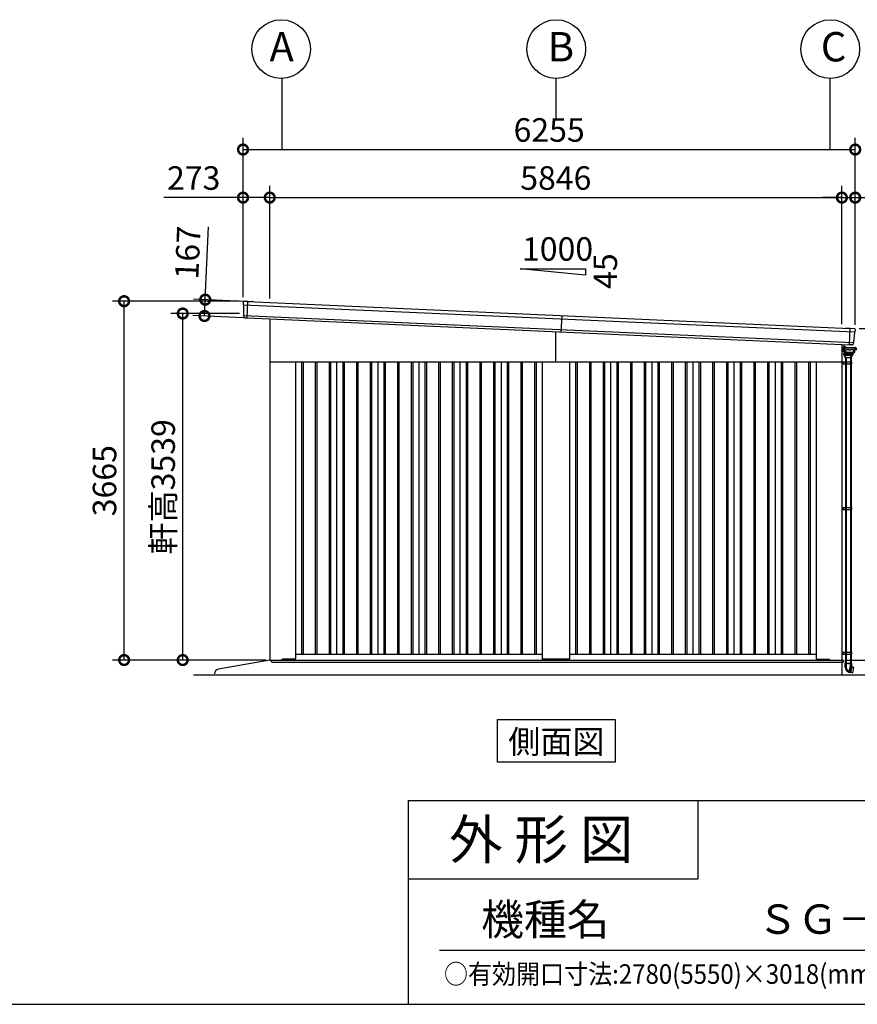
# Model space of a CAD drawing. Extents: x 280 to 32732, y 171 to 22819.
# Drawn here: x 19604 to 28163, y 608 to 10664 of the extents above; entities that cross this region are included whole.
import ezdxf
from ezdxf.enums import TextEntityAlignment as Align

# ---------------------------------------------------------------- set-up
doc = ezdxf.new("R2010")
doc.units = 0
doc.header["$LTSCALE"] = 4
doc.header["$PDMODE"] = 3
doc.header["$PDSIZE"] = 2
doc.linetypes.add('DASHED', pattern=[15, 12, -3])
doc.layers.get('0').update_dxf_attribs({"linetype": 'CONTINUOUS'})
doc.layers.get('DEFPOINTS').update_dxf_attribs({"linetype": 'CONTINUOUS'})
for name, color, linetype in [('仕様書枠', 230, 'CONTINUOUS'), ('寸法', 4, 'CONTINUOUS'), ('文字', 7, 'CONTINUOUS'), ('細線', 5, 'CONTINUOUS'), ('部品1', 7, 'CONTINUOUS'), ('Ｇ．Ｌ', 30, 'CONTINUOUS')]:
    doc.layers.add(name, color=color, linetype=linetype)
doc.styles.get("Standard").update_dxf_attribs({"font": 'isocp.shx', "bigfont": 'bigfont.shx'})
doc.styles.add('STYLE1', font='isocp.shx', dxfattribs={"bigfont": 'bigfont.shx'})
doc.styles.add('STYLE2', font='MS PGothic.ttf')
doc.dimstyles.new('INABA_S80', dxfattribs={"dimscale": 80, "dimtxt": 2.5, "dimasz": 0.5, "dimexe": 0.5, "dimexo": 0.2, "dimgap": 0.8, "dimtad": 3, "dimdsep": 46, "dimtxsty": 'STANDARD', "dimblk1": 'DOT', "dimblk2": 'DOT', "dimsah": 1, "dimcen": 0, "dimclrt": 7, "dimadec": 0, "dimazin": 0, "dimtfac": 1, "dimtix": 1, "dimtmove": 0, "dimatfit": 2, "dimldrblk": 'DOT', "dimfxl": 1, "dimtolj": 1, "dimtzin": 0, "dimarcsym": 0})

# ---------------------------------------------------------------- blocks, each defined once
blk = doc.blocks.new('_DOTSMALL')
at = {"color": 0, "linetype": 'ByBlock', "ltscale": 50, "const_width": 0.5}
blk.add_lwpolyline([(-0.0625, 0, 1), (0.0625, 0, 1)], format="xyb", close=True, dxfattribs=at)
blk = doc.blocks.new('*D3')
at = {"layer": 'DEFPOINTS', "color": 0, "ltscale": 50}
for p in [(28005, 8847), (22159, 7775), (28005, 7514)]:
    blk.add_point(p, dxfattribs=at)
at = {"layer": '寸法', "color": 0, "lineweight": -2, "ltscale": 50}
for p, q in [((22159, 7815), (22159, 8967)), ((28005, 7554), (28005, 8967)), ((22159, 8847), (28005, 8847))]:
    blk.add_line(p, q, dxfattribs=at)
at = {"layer": '寸法', "color": 0, "lineweight": -2, "ltscale": 50, "xscale": 200, "yscale": 200, "zscale": 200, "rotation": 180}
blk.add_blockref('_DOTSMALL', (22159, 8847), dxfattribs=at)
at = {"layer": '寸法', "color": 0, "lineweight": -2, "ltscale": 50, "xscale": 200, "yscale": 200, "zscale": 200}
blk.add_blockref('_DOTSMALL', (28005, 8847), dxfattribs=at)
at = {"layer": '寸法', "color": 7, "ltscale": 50, "insert": (25082, 9047), "char_height": 240, "attachment_point": 5, "style": 'STYLE1'}
blk.add_mtext('\\A1;5846', dxfattribs=at)
blk = doc.blocks.new('*D4')
at = {"layer": 'DEFPOINTS', "color": 0, "ltscale": 50}
for p in [(22159, 8847), (21886, 7789), (22159, 7775)]:
    blk.add_point(p, dxfattribs=at)
at = {"layer": '寸法', "color": 0, "lineweight": -2, "ltscale": 50}
for p, q in [((21886, 7829), (21886, 8967)), ((22159, 7815), (22159, 8967)), ((21886, 8847), (21078, 8847)), ((22159, 8847), (21886, 8847))]:
    blk.add_line(p, q, dxfattribs=at)
at = {"layer": '寸法', "color": 0, "lineweight": -2, "ltscale": 50, "xscale": 200, "yscale": 200, "zscale": 200, "rotation": 180}
blk.add_blockref('_DOTSMALL', (21886, 8847), dxfattribs=at)
at = {"layer": '寸法', "color": 0, "lineweight": -2, "ltscale": 50, "xscale": 200, "yscale": 200, "zscale": 200}
blk.add_blockref('_DOTSMALL', (22159, 8847), dxfattribs=at)
at = {"layer": '寸法', "color": 7, "ltscale": 50, "insert": (21382, 9047), "char_height": 240, "attachment_point": 5, "style": 'STYLE1'}
blk.add_mtext('\\A1;273', dxfattribs=at)
blk = doc.blocks.new('*D5')
at = {"layer": 'DEFPOINTS', "color": 0, "ltscale": 50}
for p in [(28141, 9338), (21886, 7789), (28141, 7509)]:
    blk.add_point(p, dxfattribs=at)
at = {"layer": '寸法', "color": 0, "lineweight": -2, "ltscale": 50}
for p, q in [((21886, 7829), (21886, 9458)), ((28141, 7549), (28141, 9458)), ((21886, 9338), (28141, 9338))]:
    blk.add_line(p, q, dxfattribs=at)
at = {"layer": '寸法', "color": 0, "lineweight": -2, "ltscale": 50, "xscale": 200, "yscale": 200, "zscale": 200, "rotation": 180}
blk.add_blockref('_DOTSMALL', (21886, 9338), dxfattribs=at)
at = {"layer": '寸法', "color": 0, "lineweight": -2, "ltscale": 50, "xscale": 200, "yscale": 200, "zscale": 200}
blk.add_blockref('_DOTSMALL', (28141, 9338), dxfattribs=at)
at = {"layer": '寸法', "color": 7, "ltscale": 50, "insert": (25014, 9538), "char_height": 240, "attachment_point": 5, "style": 'STYLE1'}
blk.add_mtext('\\A1;6255', dxfattribs=at)
blk = doc.blocks.new('*D6')
at = {"layer": 'DEFPOINTS', "color": 0, "ltscale": 50}
for p in [(21500, 7805), (21937, 7785), (21929, 7618)]:
    blk.add_point(p, dxfattribs=at)
at = {"layer": '寸法', "color": 0, "lineweight": -2, "ltscale": 50}
for p, q in [((21500, 7805), (21533, 8548)), ((21897, 7787), (21380, 7810)), ((21492, 7638), (21500, 7805)), ((21889, 7620), (21373, 7643))]:
    blk.add_line(p, q, dxfattribs=at)
at = {"layer": '寸法', "color": 0, "lineweight": -2, "ltscale": 50, "xscale": 200, "yscale": 200, "zscale": 200}
for p, rotation in [((21500, 7805), 87.44384992142085), ((21492, 7638), 267.4438499214208)]:
    blk.add_blockref('_DOTSMALL', p, dxfattribs=dict(at, rotation=rotation))
at = {"layer": '寸法', "color": 7, "ltscale": 50, "insert": (21321, 8285), "char_height": 240, "attachment_point": 5, "rotation": 87.4438, "style": 'STYLE1'}
blk.add_mtext('\\A1;167', dxfattribs=at)
blk = doc.blocks.new('*D7')
at = {"layer": 'DEFPOINTS', "color": 0, "ltscale": 50}
for p in [(20671, 7789), (21886, 7789), (22159, 4124)]:
    blk.add_point(p, dxfattribs=at)
at = {"layer": '寸法', "color": 0, "lineweight": -2, "ltscale": 50}
for p, q in [((21846, 7789), (20551, 7789)), ((20671, 4124), (20671, 7789)), ((22119, 4124), (20551, 4124))]:
    blk.add_line(p, q, dxfattribs=at)
at = {"layer": '寸法', "color": 0, "lineweight": -2, "ltscale": 50, "xscale": 200, "yscale": 200, "zscale": 200}
for p, rotation in [((20671, 7789), 90), ((20671, 4124), 270)]:
    blk.add_blockref('_DOTSMALL', p, dxfattribs=dict(at, rotation=rotation))
at = {"layer": '寸法', "color": 7, "ltscale": 50, "insert": (20471, 5956), "char_height": 240, "attachment_point": 5, "rotation": 90, "style": 'STYLE1'}
blk.add_mtext('\\A1;3665', dxfattribs=at)
blk = doc.blocks.new('*D8')
at = {"layer": 'DEFPOINTS', "color": 0, "ltscale": 50}
for p in [(28141, 8847), (28005, 7514), (28141, 7509)]:
    blk.add_point(p, dxfattribs=at)
at = {"layer": '寸法', "color": 0, "lineweight": -2, "ltscale": 50}
for p, q in [((28005, 7554), (28005, 8967)), ((28141, 7549), (28141, 8967)), ((28005, 8847), (27805, 8847)), ((28005, 8847), (28141, 8847)), ((28141, 8847), (29097, 8847))]:
    blk.add_line(p, q, dxfattribs=at)
at = {"layer": '寸法', "color": 0, "lineweight": -2, "ltscale": 50, "xscale": 200, "yscale": 200, "zscale": 200}
blk.add_blockref('_DOTSMALL', (28005, 8847), dxfattribs=at)
at = {"layer": '寸法', "color": 0, "lineweight": -2, "ltscale": 50, "xscale": 200, "yscale": 200, "zscale": 200, "rotation": 180}
blk.add_blockref('_DOTSMALL', (28141, 8847), dxfattribs=at)
at = {"layer": '寸法', "color": 7, "ltscale": 50, "insert": (28819, 9047), "char_height": 240, "attachment_point": 5, "style": 'STYLE1'}
blk.add_mtext('\\A1;136', dxfattribs=at)
blk = doc.blocks.new('*D9')
at = {"layer": 'DEFPOINTS', "color": 0, "ltscale": 50}
for p in [(28141, 7509), (28007, 4124), (29641, 4124)]:
    blk.add_point(p, dxfattribs=at)
at = {"layer": '寸法', "color": 0, "lineweight": -2, "ltscale": 50}
for p, q in [((28181, 7509), (29761, 7509)), ((29641, 7509), (29641, 4124)), ((28047, 4124), (29761, 4124))]:
    blk.add_line(p, q, dxfattribs=at)
at = {"layer": '寸法', "color": 0, "lineweight": -2, "ltscale": 50, "xscale": 200, "yscale": 200, "zscale": 200}
for p, rotation in [((29641, 7509), 90), ((29641, 4124), 270)]:
    blk.add_blockref('_DOTSMALL', p, dxfattribs=dict(at, rotation=rotation))
at = {"layer": '寸法', "color": 7, "ltscale": 50, "insert": (29441, 5816), "char_height": 240, "attachment_point": 5, "rotation": 90, "style": 'STYLE1'}
blk.add_mtext('\\A1;3385', dxfattribs=at)
blk = doc.blocks.new('*D10')
at = {"layer": 'DEFPOINTS', "color": 0, "ltscale": 50}
for p in [(21270, 7663), (21890, 7663), (22159, 4124)]:
    blk.add_point(p, dxfattribs=at)
at = {"layer": '寸法', "color": 0, "lineweight": -2, "ltscale": 50}
for p, q in [((21850, 7663), (21150, 7663)), ((21270, 4124), (21270, 7663)), ((22119, 4124), (21150, 4124))]:
    blk.add_line(p, q, dxfattribs=at)
at = {"layer": '寸法', "color": 0, "lineweight": -2, "ltscale": 50, "xscale": 200, "yscale": 200, "zscale": 200}
for p, rotation in [((21270, 7663), 90), ((21270, 4124), 270)]:
    blk.add_blockref('_DOTSMALL', p, dxfattribs=dict(at, rotation=rotation))
at = {"layer": '寸法', "color": 7, "ltscale": 50, "insert": (21070, 5893), "char_height": 240, "attachment_point": 5, "rotation": 90, "style": 'STYLE1'}
blk.add_mtext('\\A1;軒高3539', dxfattribs=at)

msp = doc.modelspace()

# ---------------------------------------------------------------- linework, layer by layer
at = {"layer": '仕様書枠', "ltscale": 50}
for p, q in [((23574.4, 2688), (23574.4, 608)), ((23574.4, 2688), (32454.4, 2688)), ((23574.4, 1888), (26534.4, 1888)), ((280, 608), (32454.4, 608))]:
    msp.add_line(p, q, dxfattribs=at)
at = {"layer": '仕様書枠', "linetype": 'Continuous', "ltscale": 50}
msp.add_line((26534.4, 2688), (26534.4, 1888), dxfattribs=at)
at = {"layer": '寸法', "ltscale": 50}
for p, q in [((22282.116, 10064.123), (22282.116, 9337.963)), ((25082.116, 10064.123), (25082.116, 9658.01)), ((27882.116, 10064.123), (27882.116, 9560.438)), ((27882.116, 10064.123), (27882.116, 9337.963))]:
    msp.add_line(p, q, dxfattribs=at)
at = {"layer": '文字', "color": 7, "ltscale": 50}
msp.add_line((23894.4, 1160.098), (32214.4, 1160.098), dxfattribs=at)
at = {"layer": '細線', "ltscale": 50}
for p, q in [((21889.493, 7753.213), (28134.231, 7474.43)), ((21929.074, 7618.22), (21936.584, 7786.446)), ((21892.642, 7643.964), (28121.361, 7365.896)), ((25137.782, 7475.068), (25145.23, 7641.902)), ((25082.116, 7168.902), (25082.116, 7477.553)), ((28082.779, 7343.501), (28090.231, 7510.429)), ((22484.616, 7168.902), (22484.616, 4183.902)), ((22499.616, 7168.902), (22499.616, 4183.902)), ((22624.616, 7168.902), (22624.616, 4183.902)), ((22639.616, 7168.902), (22639.616, 4183.902)), ((22764.616, 7168.902), (22764.616, 4183.902)), ((22779.616, 7168.902), (22779.616, 4183.902)), ((22904.616, 7168.902), (22904.616, 4183.902)), ((22919.616, 7168.902), (22919.616, 4183.902)), ((23044.616, 7168.902), (23044.616, 4183.902)), ((23059.616, 7168.902), (23059.616, 4183.902)), ((23184.616, 7168.902), (23184.616, 4183.902)), ((23199.616, 7168.902), (23199.616, 4183.902)), ((23324.616, 7168.902), (23324.616, 4183.902)), ((23339.616, 7168.902), (23339.616, 4183.902)), ((23464.616, 7168.902), (23464.616, 4183.902)), ((23479.616, 7168.902), (23479.616, 4183.902)), ((23604.616, 7168.902), (23604.616, 4183.902)), ((23619.616, 7168.902), (23619.616, 4183.902)), ((23744.616, 7168.902), (23744.616, 4183.902)), ((23759.616, 7168.902), (23759.616, 4183.902)), ((23884.616, 7168.902), (23884.616, 4183.902)), ((23899.616, 7168.902), (23899.616, 4183.902)), ((24024.616, 7168.902), (24024.616, 4183.902)), ((24039.616, 7168.902), (24039.616, 4183.902)), ((24164.616, 7168.902), (24164.616, 4183.902)), ((24179.616, 7168.902), (24179.616, 4183.902)), ((24304.616, 7168.902), (24304.616, 4183.902)), ((24319.616, 7168.902), (24319.616, 4183.902)), ((24444.616, 7168.902), (24444.616, 4183.902)), ((24459.616, 7168.902), (24459.616, 4183.902)), ((24584.616, 7168.902), (24584.616, 4183.902)), ((24599.616, 7168.902), (24599.616, 4183.902)), ((24724.616, 7168.902), (24724.616, 4183.902)), ((24739.616, 7168.902), (24739.616, 4183.902)), ((24864.616, 7168.902), (24864.616, 4183.902)), ((24879.616, 7168.902), (24879.616, 4183.902)), ((25284.616, 7168.902), (25284.616, 4183.902)), ((25299.616, 7168.902), (25299.616, 4183.902)), ((25424.616, 7168.902), (25424.616, 4183.902)), ((25439.616, 7168.902), (25439.616, 4183.902)), ((25564.616, 7168.902), (25564.616, 4183.902)), ((25579.616, 7168.902), (25579.616, 4183.902)), ((25704.616, 7168.902), (25704.616, 4183.902)), ((25719.616, 7168.902), (25719.616, 4183.902)), ((25844.616, 7168.902), (25844.616, 4183.902)), ((25859.616, 7168.902), (25859.616, 4183.902)), ((25984.616, 7168.902), (25984.616, 4183.902)), ((25999.616, 7168.902), (25999.616, 4183.902)), ((26124.616, 7168.902), (26124.616, 4183.902)), ((26139.616, 7168.902), (26139.616, 4183.902)), ((26264.616, 7168.902), (26264.616, 4183.902)), ((26279.616, 7168.902), (26279.616, 4183.902)), ((26404.616, 7168.902), (26404.616, 4183.902)), ((26419.616, 7168.902), (26419.616, 4183.902)), ((26544.616, 7168.902), (26544.616, 4183.902)), ((26559.616, 7168.902), (26559.616, 4183.902)), ((26684.616, 7168.902), (26684.616, 4183.902)), ((26699.616, 7168.902), (26699.616, 4183.902)), ((26824.616, 7168.902), (26824.616, 4183.902)), ((26839.616, 7168.902), (26839.616, 4183.902)), ((26964.616, 7168.902), (26964.616, 4183.902)), ((26979.616, 7168.902), (26979.616, 4183.902)), ((27104.616, 7168.902), (27104.616, 4183.902)), ((27119.616, 7168.902), (27119.616, 4183.902)), ((27244.616, 7168.902), (27244.616, 4183.902)), ((27259.616, 7168.902), (27259.616, 4183.902)), ((27384.616, 7168.902), (27384.616, 4183.902)), ((27399.616, 7168.902), (27399.616, 4183.902)), ((27524.616, 7168.902), (27524.616, 4183.902)), ((27539.616, 7168.902), (27539.616, 4183.902)), ((27664.616, 7168.902), (27664.616, 4183.902)), ((27679.616, 7168.902), (27679.616, 4183.902)), ((28005.116, 7168.902), (28102.818, 7168.902)), ((28005.116, 7148.902), (28102.818, 7148.902)), ((28021.118, 7168.902), (28021.118, 7148.902)), ((28036.398, 7213.402), (28104.998, 7213.402)), ((28094.218, 7168.902), (28094.218, 7148.902)), ((28102.818, 7168.902), (28102.818, 7148.902)), ((28005.116, 5681.402), (28102.818, 5681.402)), ((28005.116, 5661.402), (28102.818, 5661.402)), ((28021.118, 5681.402), (28021.118, 5661.402)), ((28094.218, 5681.402), (28094.218, 5661.402)), ((28102.818, 5681.402), (28102.818, 5661.402)), ((22177.116, 4124.402), (28022.116, 4124.402)), ((22177.116, 4106.902), (22177.116, 4124.402)), ((28005.116, 4203.902), (28102.818, 4203.902)), ((28005.116, 4183.902), (28102.818, 4183.902)), ((28021.118, 4203.902), (28021.118, 4183.902)), ((28022.116, 4124.402), (28022.116, 4101.902)), ((28022.116, 4124.402), (28022.116, 4106.902)), ((28094.218, 4203.902), (28094.218, 4183.902)), ((28102.818, 4203.902), (28102.818, 4183.902)), ((22182.116, 4101.902), (22177.116, 4106.902)), ((22182.116, 4101.902), (25082.116, 4101.902)), ((25082.116, 4101.902), (28017.116, 4101.902)), ((28017.116, 4101.902), (28022.116, 4106.902))]:
    msp.add_line(p, q, dxfattribs=at)
at = {"layer": '細線'}
for p, q in [((28025.816, 7346.138), (28025.816, 7321.902)), ((28007.016, 7296.902), (28005.816, 7296.902)), ((28007.016, 7296.902), (28007.016, 7283.902)), ((28007.316, 7276.902), (28007.316, 7310.902)), ((28023.268, 7313.902), (28010.316, 7313.902)), ((28025.816, 7273.902), (28010.316, 7273.902)), ((28023.582, 7273.902), (28024.172, 7251.376)), ((28023.816, 7317.294), (28023.816, 7317.902)), ((28025.816, 7317.402), (28025.816, 7317.902)), ((28025.816, 7317.902), (28025.816, 7317.402)), ((28025.816, 7273.902), (28025.816, 7303.302)), ((28025.816, 7303.302), (28025.816, 7283.902)), ((28037.416, 7322.902), (28028.816, 7322.902)), ((28037.416, 7320.902), (28028.816, 7320.902)), ((28040.416, 7317.402), (28040.416, 7317.902)), ((28042.416, 7317.402), (28042.416, 7317.902)), ((28146.116, 7293.902), (28137.703, 7293.902)), ((28142.816, 7293.902), (28144.816, 7293.902)), ((28145.116, 7317.302), (28144.418, 7317.302)), ((28145.116, 7316.302), (28144.982, 7316.302)), ((28146.116, 7304.402), (28144.982, 7304.402)), ((28145.116, 7316.302), (28145.116, 7304.402)), ((28146.116, 7316.302), (28146.116, 7293.902)), ((28147.769, 7309.352), (28148.116, 7316.302)), ((28040.698, 7213.402), (28040.698, 7168.902)), ((28040.698, 7148.902), (28040.698, 5681.402)), ((28040.818, 7168.902), (28040.818, 7148.902)), ((28048.698, 7213.402), (28048.698, 7168.902)), ((28048.698, 7148.902), (28048.698, 5681.402)), ((28049.418, 7168.902), (28049.418, 7148.902)), ((28092.698, 7213.402), (28092.698, 7168.902)), ((28092.698, 7148.902), (28092.698, 5681.402)), ((28100.698, 7213.402), (28100.698, 7168.902)), ((28100.698, 7148.902), (28100.698, 5681.402)), ((28040.698, 5661.402), (28040.698, 4203.902)), ((28040.818, 5681.402), (28040.818, 5661.402)), ((28048.698, 5661.402), (28048.698, 4203.902)), ((28049.418, 5681.402), (28049.418, 5661.402)), ((28092.698, 5661.402), (28092.698, 4203.902)), ((28100.698, 5661.402), (28100.698, 4203.902)), ((28040.698, 4183.902), (28040.698, 4091.202)), ((28040.818, 4203.902), (28040.818, 4183.902)), ((28048.698, 4183.902), (28048.698, 4091.202)), ((28049.418, 4203.902), (28049.418, 4183.902)), ((28092.698, 4183.902), (28092.698, 4091.202)), ((28100.698, 4183.902), (28100.698, 4091.202)), ((28039.098, 4091.202), (28093.36, 4091.202)), ((28039.098, 4052.681), (28039.098, 4091.202)), ((28048.035, 4091.202), (28093.36, 4091.202)), ((28048.035, 4091.202), (28048.035, 4052.681)), ((28067.198, 4090.202), (28067.198, 4086.202)), ((28070.698, 4090.202), (28067.198, 4090.202)), ((28067.198, 4086.202), (28067.198, 4085.202)), ((28070.698, 4086.202), (28067.198, 4086.202)), ((28070.698, 4085.202), (28067.198, 4085.202)), ((28074.198, 4090.202), (28070.698, 4090.202)), ((28074.198, 4086.202), (28070.698, 4086.202)), ((28074.198, 4085.202), (28070.698, 4085.202)), ((28074.198, 4086.202), (28074.198, 4090.202)), ((28074.198, 4085.202), (28074.198, 4086.202)), ((28079.976, 4011.055), (28093.36, 4061.007)), ((28085.345, 3996.551), (28101.456, 4056.68)), ((28093.36, 4091.202), (28102.298, 4091.202)), ((28093.36, 4061.007), (28093.36, 4091.202)), ((28095.004, 3993.963), (28111.569, 4055.782)), ((28101.456, 4056.68), (28101.78, 4057.887)), ((28101.78, 4057.887), (28102.298, 4059.819)), ((28102.298, 4091.202), (28102.298, 4059.819)), ((28102.298, 4059.819), (28111.957, 4057.231)), ((28126.515, 4049.484), (28111.07, 4053.92)), ((28111.569, 4055.782), (28111.81, 4056.682)), ((28111.81, 4056.682), (28111.957, 4057.231)), ((28115.528, 3993.493), (28127.217, 4048.315)), ((28085.345, 3996.551), (28081.345, 3997.623)), ((28095.004, 3993.963), (28085.345, 3996.551)), ((28114.31, 3992.731), (28095.895, 3997.288))]:
    msp.add_line(p, q, dxfattribs=at)
at = {"layer": '細線', "linetype": 'Continuous'}
for p, q in [((28023.268, 7304.302), (28023.268, 7316.402)), ((28024.268, 7317.402), (28143.982, 7317.402)), ((28032.366, 7303.302), (28024.268, 7303.302)), ((28116.409, 7252.402), (28025.119, 7252.402)), ((28070.698, 7250.402), (28025.172, 7250.402)), ((28116.267, 7250.402), (28025.172, 7250.402)), ((28026.334, 7250.402), (28025.498, 7250.402)), ((28025.933, 7239.965), (28025.498, 7250.402)), ((28028.625, 7302.602), (28025.816, 7302.602)), ((28025.816, 7299.902), (28026.142, 7299.902)), ((28027.298, 7250.402), (28026.334, 7250.402)), ((28027.778, 7289.84), (28027.139, 7298.972)), ((28027.224, 7249.93), (28027.645, 7242.347)), ((28112.752, 7241.402), (28028.644, 7241.402)), ((28032.366, 7285.897), (28029.429, 7287.366)), ((28030.294, 7292.068), (28029.623, 7301.672)), ((28030.634, 7292.66), (28029.954, 7302.372)), ((28034.882, 7288.126), (28031.946, 7289.594)), ((28035.221, 7288.718), (28032.285, 7290.186)), ((28033.868, 7317.402), (28034.868, 7317.402)), ((28035.139, 7267.371), (28034.017, 7283.423)), ((28047.571, 7257.764), (28035.987, 7265.872)), ((28037.732, 7268.506), (28036.533, 7285.652)), ((28038.072, 7269.076), (28036.872, 7286.244)), ((28048.704, 7260.425), (28038.637, 7266.969)), ((28048.844, 7261.125), (28038.978, 7267.539)), ((28119.529, 7257.402), (28048.717, 7257.402)), ((28049.794, 7260.102), (28084.123, 7260.102)), ((28084.125, 7260.802), (28049.934, 7260.802)), ((28114.098, 7250.402), (28070.698, 7250.402)), ((28118.453, 7260.102), (28084.123, 7260.102)), ((28118.316, 7260.802), (28084.125, 7260.802)), ((28114.171, 7249.93), (28113.75, 7242.347)), ((28115.062, 7250.402), (28114.098, 7250.402)), ((28116.267, 7250.402), (28115.062, 7250.402)), ((28115.898, 7250.402), (28115.463, 7239.965)), ((28117.264, 7251.331), (28117.698, 7257.402)), ((28129.272, 7267.539), (28119.406, 7261.125)), ((28119.543, 7260.425), (28129.609, 7266.969)), ((28132.259, 7265.872), (28120.676, 7257.764)), ((28131.378, 7286.244), (28130.178, 7269.076)), ((28130.515, 7268.506), (28131.713, 7285.652)), ((28135.965, 7290.186), (28133.029, 7288.718)), ((28134.23, 7283.423), (28133.108, 7267.371)), ((28133.364, 7288.126), (28136.301, 7289.594)), ((28138.817, 7287.366), (28135.881, 7285.897)), ((28143.982, 7303.302), (28135.884, 7303.302)), ((28138.295, 7302.372), (28137.616, 7292.66)), ((28137.952, 7292.068), (28138.08, 7293.902)), ((28140.753, 7293.902), (28140.468, 7289.84)), ((28144.982, 7316.402), (28144.982, 7304.302)), ((28148.116, 7316.302), (28144.982, 7316.302)), ((28029.959, 7235.874), (28027.316, 7237.561)), ((28031.574, 7235.402), (28037.211, 7235.402)), ((28032.298, 7235.202), (28036.398, 7213.402)), ((28034.798, 7235.202), (28032.298, 7235.202)), ((28035.298, 7235.202), (28034.798, 7235.202)), ((28042.817, 7235.202), (28035.298, 7235.202)), ((28037.211, 7235.402), (28038.147, 7235.402)), ((28070.698, 7235.402), (28038.147, 7235.402)), ((28046.917, 7213.402), (28042.817, 7235.202)), ((28070.698, 7235.202), (28042.817, 7235.202)), ((28103.249, 7235.402), (28070.698, 7235.402)), ((28106.062, 7235.202), (28070.698, 7235.202)), ((28098.579, 7235.202), (28094.479, 7213.402)), ((28103.249, 7235.402), (28104.184, 7235.402)), ((28109.098, 7235.202), (28103.584, 7235.202)), ((28104.184, 7235.402), (28109.822, 7235.402)), ((28104.998, 7213.402), (28109.098, 7235.202)), ((28114.079, 7237.561), (28111.436, 7235.874))]:
    msp.add_line(p, q, dxfattribs=at)
at = {"layer": '細線', "linetype": 'DASHED'}
for p, q in [((28042.4, 7277.433), (28041.709, 7287.316)), ((28047.325, 7276.502), (28043.398, 7276.502)), ((28084.125, 7309.602), (28046.404, 7309.602)), ((28048.325, 7267.85), (28048.325, 7275.502)), ((28050.545, 7265.864), (28048.78, 7267.011)), ((28084.125, 7265.702), (28051.09, 7265.702)), ((28121.846, 7309.602), (28084.125, 7309.602)), ((28117.16, 7265.702), (28084.125, 7265.702)), ((28119.47, 7267.011), (28117.705, 7265.864)), ((28119.925, 7275.502), (28119.925, 7267.85)), ((28124.852, 7276.502), (28120.925, 7276.502)), ((28126.541, 7287.316), (28125.85, 7277.433))]:
    msp.add_line(p, q, dxfattribs=at)
at = {"layer": '細線', "ltscale": 0.5}
msp.add_line((28138.116, 7299.809), (28138.116, 7293.902), dxfattribs=at)
at = {"layer": '細線', "ltscale": 2}
for p, q in [((28151.866, 7309.352), (28146.116, 7309.352)), ((28146.116, 7293.852), (28146.116, 7309.352)), ((28151.616, 7293.852), (28146.116, 7293.852)), ((28151.616, 7293.852), (28152.616, 7294.602)), ((28152.616, 7308.602), (28151.866, 7309.352)), ((28152.616, 7294.602), (28152.616, 7308.602))]:
    msp.add_line(p, q, dxfattribs=at)
at = {"layer": '細線'}
msp.add_circle((28015.816, 7293.902), 2.5, dxfattribs=at)
for centre, radius, start, end in [((28010.016, 7283.902), 3, 180, 205.8419328), ((28010.316, 7310.902), 3, 90, 180), ((28010.316, 7276.902), 3, 180, 270), ((28028.816, 7317.902), 5, 90, 180), ((28028.816, 7317.902), 3, 90, 180), ((28037.416, 7317.902), 5, 0, 90), ((28037.416, 7317.902), 3, 0, 90), ((28145.116, 7316.302), 1, 0, 90), ((28096.098, 4052.681), 57, 180, 255), ((28096.098, 4052.681), 48.06, 180.0088377, 245.0332212), ((28126.239, 4048.523), 1, 347.9638752, 73.9784302), ((28077.078, 4011.832), 3, 245.0332212, 345), ((28114.55, 3993.701), 1, 256.1002526, 347.9638752)]:
    msp.add_arc(centre, radius, start, end, dxfattribs=at)
at = {"layer": '細線', "linetype": 'Continuous'}
for centre, radius, start, end in [((28024.268, 7316.402), 1, 90, 180), ((28024.268, 7304.302), 1, 180, 270), ((28025.119, 7253.402), 1, 181.4999881, 270), ((28025.172, 7251.402), 1, 181.4999881, 270), ((28026.142, 7298.902), 1, 3.9997724, 90), ((28026.725, 7249.902), 0.5, 3.1798301, 90), ((28028.644, 7242.402), 1, 183.1798301, 270), ((28030.771, 7290.049), 3, 183.9997725, 243.4349488), ((28028.625, 7301.602), 1, 3.999787, 90), ((28028.957, 7302.302), 1, 3.9997322, 90), ((28033.287, 7292.278), 3, 183.999787, 243.4349488), ((28033.626, 7292.869), 3, 183.9997322, 243.4349488), ((28031.024, 7283.214), 3, 3.9984704, 63.4349488), ((28033.541, 7285.443), 3, 3.9984713, 63.4349488), ((28037.134, 7267.511), 2, 183.9984704, 235.007979), ((28033.88, 7286.034), 3, 3.9984828, 63.4349488), ((28039.727, 7268.646), 2, 183.9984713, 236.9761324), ((28040.068, 7269.216), 2, 183.9984828, 236.9761212), ((28048.717, 7259.402), 2, 235.007979, 270), ((28049.794, 7262.102), 2, 236.9761324, 270), ((28049.934, 7262.802), 2, 236.9761212, 270), ((28112.752, 7242.402), 1, 270, 356.8201699), ((28114.671, 7249.902), 0.5, 90, 176.8201699), ((28116.267, 7251.402), 1, 270, 355.9143832), ((28116.409, 7253.402), 1, 270, 355.9143832), ((28118.316, 7262.802), 2, 270, 303.0238788), ((28118.453, 7262.102), 2, 270, 303.0238676), ((28119.529, 7259.402), 2, 270, 304.992021), ((28119.529, 7259.402), 2, 270, 304.992021), ((28128.182, 7269.216), 2, 303.0238788, 356.0015172), ((28128.519, 7268.646), 2, 303.0238676, 356.0015287), ((28134.37, 7286.034), 3, 116.5650512, 176.0015172), ((28134.706, 7285.443), 3, 116.5650512, 176.0015287), ((28131.113, 7267.511), 2, 304.992021, 356.0015296), ((28137.222, 7283.214), 3, 116.5650512, 176.0015296), ((28134.624, 7292.869), 3, 296.5650512, 356.0002678), ((28134.959, 7292.278), 3, 296.5650512, 356.000213), ((28139.293, 7302.302), 1, 90, 176.0002678), ((28137.476, 7290.049), 3, 296.5650512, 356.0002276), ((28143.982, 7316.402), 1, 0, 90), ((28143.982, 7304.302), 1, 270, 0), ((28028.93, 7240.09), 3, 182.385944, 237.4499965), ((28031.574, 7238.402), 3, 237.4499965, 270), ((28037.211, 7234.402), 1, 53.1301024, 90), ((28104.184, 7234.402), 1, 90, 126.8698976), ((28109.822, 7238.402), 3, 270, 302.5500035), ((28112.465, 7240.09), 3, 302.5500035, 357.614056)]:
    msp.add_arc(centre, radius, start, end, dxfattribs=at)
at = {"layer": '細線', "linetype": 'DASHED'}
for centre, radius, start, end in [((28046.139, 7291.402), 18.202, 89.1642847, 139.1730453), ((28042.707, 7287.385), 1, 114.0632699, 183.998517), ((28061.953, 7244.287), 48.2, 62.6123351, 114.0632699), ((28043.398, 7277.502), 1, 183.998517, 270), ((28047.325, 7275.502), 1, 0, 90), ((28049.325, 7267.85), 1, 180, 236.9760933), ((28051.09, 7266.702), 1, 236.9760933, 270), ((28106.297, 7244.287), 48.2, 65.9367301, 117.3876649), ((28117.16, 7266.702), 1, 270, 303.0239067), ((28118.925, 7267.85), 1, 303.0239067, 0), ((28120.925, 7275.502), 1, 90, 180), ((28122.111, 7291.402), 18.202, 40.8269547, 90.8357153), ((28124.852, 7277.502), 1, 270, 356.001483), ((28125.543, 7287.385), 1, 356.001483, 65.9367301)]:
    msp.add_arc(centre, radius, start, end, dxfattribs=at)
at = {"layer": '部品1', "ltscale": 50}
for p, q in [((25385.948, 8054.571), (24719.281, 8121.237)), ((24719.281, 8121.237), (25385.948, 8121.237)), ((25385.948, 8121.237), (25385.948, 8054.571)), ((22159.116, 7608.044), (22159.116, 4123.902)), ((28005.116, 7347.062), (28005.116, 4123.902)), ((22159.116, 7168.902), (25082.116, 7168.902)), ((22422.116, 7168.902), (22422.116, 4137.402)), ((22842.116, 7168.902), (22842.116, 4183.902)), ((23262.116, 7168.902), (23262.116, 4183.902)), ((23682.116, 7168.902), (23682.116, 4183.902)), ((24102.116, 7168.902), (24102.116, 4183.902)), ((24522.116, 7168.902), (24522.116, 4183.902)), ((24942.116, 7168.902), (24942.116, 4137.402)), ((25082.116, 7168.902), (28005.116, 7168.902)), ((25222.116, 7168.902), (25222.116, 4137.402)), ((25642.116, 7168.902), (25642.116, 4183.902)), ((26062.116, 7168.902), (26062.116, 4183.902)), ((26482.116, 7168.902), (26482.116, 4183.902)), ((26902.116, 7168.902), (26902.116, 4183.902)), ((27322.116, 7168.902), (27322.116, 4183.902)), ((27742.116, 7168.902), (27742.116, 4137.402)), ((22159.116, 4123.902), (28007.116, 4123.902)), ((22282.116, 4123.902), (22290.616, 4132.402)), ((22417.116, 4132.402), (22290.616, 4132.402)), ((22422.116, 4183.902), (24942.116, 4183.902)), ((25217.116, 4132.402), (24947.116, 4132.402)), ((25222.116, 4183.902), (27742.116, 4183.902)), ((27747.116, 4132.402), (27874.116, 4132.402)), ((27882.116, 4124.402), (27874.116, 4132.402)), ((28007.116, 3973.902), (28007.116, 4123.902)), ((24486.602, 3515.879), (25688.136, 3515.879)), ((24486.602, 3081.014), (24486.602, 3515.879)), ((25688.136, 3515.879), (25688.136, 3081.014)), ((25688.136, 3081.014), (24486.602, 3081.014))]:
    msp.add_line(p, q, dxfattribs=at)
at = {"layer": '部品1'}
for p, q in [((21886.658, 7779.861), (21886.724, 7755.668)), ((21889.734, 7752.044), (21890.025, 7646.112)), ((21936.06, 7786.469), (21893.726, 7786.88)), ((21936.084, 7786.469), (21984.521, 7784.306)), ((21936.526, 7785.148), (28090.231, 7510.429)), ((21985.189, 7783.576), (21985.163, 7782.976)), ((21893.035, 7642.487), (21893.076, 7627.534)), ((21899.52, 7620.575), (21929.074, 7618.22)), ((28041.621, 7513.199), (28041.594, 7512.6)), ((28090.789, 7511.705), (28042.352, 7513.867)), ((28133.015, 7508.34), (28090.789, 7511.705)), ((28133.887, 7473.287), (28124.158, 7367.803)), ((28139.43, 7500.719), (28137.208, 7476.629)), ((28112.425, 7343.213), (28082.779, 7343.501)), ((28120.837, 7364.46), (28119.464, 7349.57)), ((22159.116, 4123.902), (21634.534, 4031.2))]:
    msp.add_line(p, q, dxfattribs=at)
at = {"layer": '部品1', "ltscale": 10}
msp.add_line((21929.078, 7618.314), (28082.783, 7343.595), dxfattribs=at)
at = {"layer": '部品1', "ltscale": 50}
for centre in [(22275.882, 10364.054), (25086.4, 10364.093), (27886.233, 10364.095)]:
    msp.add_circle(centre, 300, dxfattribs=at)
at = {"layer": '部品1'}
for centre, radius, start, end in [((21893.658, 7779.88), 7, 89.4438499, 180.1572594), ((21887.424, 7755.67), 0.7, 180.1572594, 259.2517894), ((21886.734, 7752.035), 3, 0.1572594, 79.2517894), ((21984.49, 7783.607), 0.7, 357.4438499, 87.4438499), ((21890.725, 7646.114), 0.7, 180.1572594, 259.2517894), ((21890.035, 7642.479), 3, 0.1572594, 79.2517894), ((21900.076, 7627.553), 7, 180.1572594, 265.4438499), ((28042.321, 7513.168), 0.7, 87.4438499, 177.4438499), ((28132.459, 7501.362), 7, 354.7304405, 85.4438499), ((28136.874, 7473.011), 3, 95.6359105, 174.7304405), ((28136.511, 7476.693), 0.7, 275.6359105, 354.7304405), ((28112.493, 7350.213), 7, 269.4438499, 354.7304405), ((28123.824, 7364.185), 3, 95.6359105, 174.7304405), ((28123.461, 7367.867), 0.7, 275.6359105, 354.7304405), ((21643.234, 3981.963), 50, 100.0215802, 180)]:
    msp.add_arc(centre, radius, start, end, dxfattribs=at)
at = {"layer": '部品1', "ltscale": 50}
for centre, start, end in [((22417.116, 4137.402), 270, 0), ((24947.116, 4137.402), 180, 270), ((25217.116, 4137.402), 270, 0), ((27747.116, 4137.402), 180, 270)]:
    msp.add_arc(centre, 5, start, end, dxfattribs=at)
at = {"layer": 'Ｇ．Ｌ', "color": 30, "ltscale": 50}
msp.add_line((21380.499, 3973.902), (28849.282, 3973.902), dxfattribs=at)

# ---------------------------------------------------------------- texts
at = {"layer": '仕様書枠', "color": 7, "ltscale": 50, "style": 'STYLE2', "width": 0.9}
msp.add_text('○有効開口寸法:2780(5550)×3018(mm)', height=200, dxfattribs=at).set_placement((23938.811, 817.185))
at = {"layer": '文字', "color": 7, "ltscale": 50}
for s, height, style, p in [('1000', 240, 'STYLE1', (24736.243, 8202.221)), ('外 形 図', 400, 'STYLE2', (23992.107, 2091.699)), ('機種名', 320, 'STYLE2', (24320.034, 1314.647)), ('ＳＧ－３５８ＧＰＢー４', 300, 'STYLE2', (27143.613, 1327.892))]:
    msp.add_text(s, height=height, dxfattribs=dict(at, style=style)).set_placement(p)
at = {"layer": '文字', "color": 7, "ltscale": 50, "style": 'STYLE1'}
msp.add_text('45', height=240, rotation=90, dxfattribs=at).set_placement((25707.492, 7914.658))
at = {"layer": '文字', "color": 7, "ltscale": 50, "style": 'STYLE2'}
msp.add_text('側面図', height=240, dxfattribs=at).set_placement((25087.369, 3169.628), align=Align.CENTER)
at = {"layer": '部品1', "ltscale": 50, "style": 'STYLE1'}
for s, p in [('A', (22156.369, 10237.687)), ('B', (24999.673, 10237.725)), ('C', (27789.569, 10237.728))]:
    msp.add_text(s, height=300, dxfattribs=at).set_placement(p)

# ---------------------------------------------------------------- dimensions: what is measured, and where the dimension line sits
at = {"layer": '寸法', "ltscale": 50}
for base, p1, p2, picture, middle in [((28141.116, 9337.963), (21886.116, 7788.902), (28141.116, 7508.902), '*D5', (25013.616, 9537.986)), ((28005.116, 8847.315), (22159.116, 7775.211), (28005.116, 7514.228), '*D3', (25082.116, 9047.315))]:
    dim = msp.add_linear_dim(base=base, p1=p1, p2=p2, dimstyle='INABA_S80', override={"dimtxt": 3, "dimasz": 2.5, "dimexe": 1.5, "dimexo": 0.5, "dimgap": 1, "dimtxsty": 'STYLE1', "dimblk1": 'DOTSMALL', "dimblk2": 'DOTSMALL', "dimatfit": 3}, dxfattribs=at)
    dim.commit()
    dim.dimension.update_dxf_attribs({"geometry": picture, "text_midpoint": middle})
for base, p1, p2, picture, middle in [((22159.116, 8847.315), (21886.116, 7788.902), (22159.116, 7775.211), '*D4', (21382.098, 8847.315)), ((28141.116, 8847.315), (28005.116, 7514.228), (28141.116, 7508.902), '*D8', (28819.069, 8847.315))]:
    dim = msp.add_linear_dim(base=base, p1=p1, p2=p2, dimstyle='INABA_S80', override={"dimtxt": 3, "dimasz": 2.5, "dimexe": 1.5, "dimexo": 0.5, "dimgap": 1, "dimtxsty": 'STYLE1', "dimblk1": 'DOTSMALL', "dimblk2": 'DOTSMALL', "dimatfit": 3}, dxfattribs=at)
    dim.commit()
    dim.dimension.update_dxf_attribs({"geometry": picture, "text_midpoint": middle, "dimtype": 160})
dim = msp.add_linear_dim(base=(21499.881, 7804.641), p1=(21929.078, 7618.314), p2=(21936.526, 7785.148), angle=87.4438499, dimstyle='INABA_S80', override={"dimtxt": 3, "dimasz": 2.5, "dimexe": 1.5, "dimexo": 0.5, "dimgap": 1, "dimtxsty": 'STYLE1', "dimblk1": 'DOTSMALL', "dimblk2": 'DOTSMALL', "dimatfit": 3}, dxfattribs=at)
dim.commit()
dim.dimension.update_dxf_attribs({"geometry": '*D6', "text_midpoint": (21520.932, 8276.171), "dimtype": 161})
for base, p1, p2, picture, middle in [((20671.188, 7788.902), (22159.116, 4123.902), (21886.116, 7788.902), '*D7', (20471.188, 5956.402)), ((29641.456, 4123.902), (28141.116, 7508.902), (28007.116, 4123.902), '*D9', (29441.456, 5816.402))]:
    dim = msp.add_linear_dim(base=base, p1=p1, p2=p2, angle=90, dimstyle='INABA_S80', override={"dimtxt": 3, "dimasz": 2.5, "dimexe": 1.5, "dimexo": 0.5, "dimgap": 1, "dimtxsty": 'STYLE1', "dimblk1": 'DOTSMALL', "dimblk2": 'DOTSMALL', "dimatfit": 3}, dxfattribs=at)
    dim.commit()
    dim.dimension.update_dxf_attribs({"geometry": picture, "text_midpoint": middle})
dim = msp.add_linear_dim(base=(21270.055, 7663.023), p1=(22159.116, 4123.902), p2=(21889.979, 7663.023), angle=90, text='軒高<>', dimstyle='INABA_S80', override={"dimtxt": 3, "dimasz": 2.5, "dimexe": 1.5, "dimexo": 0.5, "dimgap": 1, "dimdec": 0, "dimtxsty": 'STYLE1', "dimblk1": 'DOTSMALL', "dimblk2": 'DOTSMALL', "dimatfit": 3}, dxfattribs=at)
dim.commit()
dim.dimension.update_dxf_attribs({"geometry": '*D10', "text_midpoint": (21070.055, 5893.463)})

doc.saveas('drawing.dxf')
